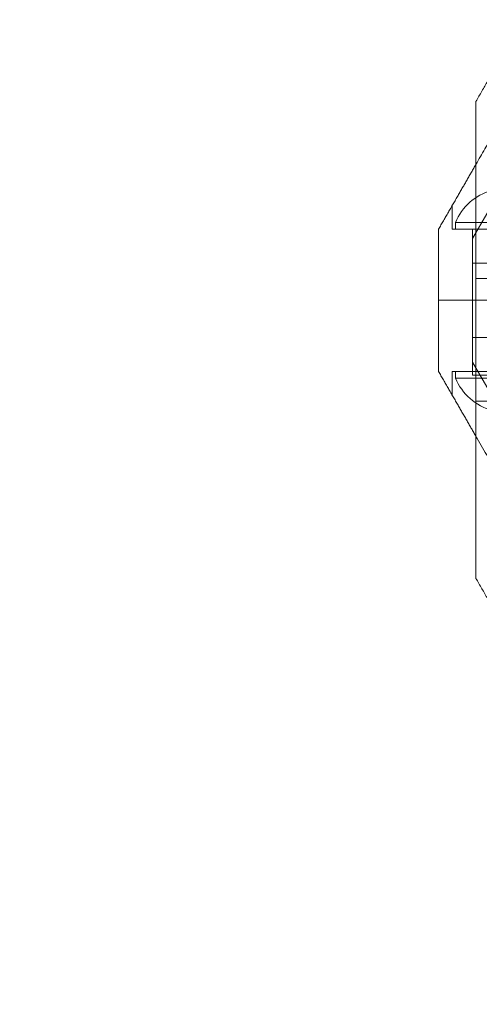
# Model space of a CAD drawing. Units: millimetres. Extents: x -826 to 5327, y -301 to 4982.
# Drawn here: x 1528 to 1596, y 2336 to 2481 of the extents above; entities that cross this region are included whole.
import ezdxf

# ---------------------------------------------------------------- set-up
doc = ezdxf.new("R2010")
doc.units = ezdxf.units.MM
doc.layers.add('Dimensions', color=7, linetype='Continuous')
doc.layers.add('Safetyarea', color=131, linetype='Continuous')
doc.styles.get("Standard").update_dxf_attribs({"font": 'arial.ttf'})
doc.dimstyles.new('Leikkiset keinu', dxfattribs={"dimtxt": 150, "dimasz": 2.5, "dimexe": 0.06, "dimexo": 0.625, "dimtad": 0, "dimtih": 1, "dimtoh": 1, "dimdec": 0, "dimtxsty": 'Standard', "dimcen": 2.5, "dimadec": 0, "dimazin": 0, "dimtfac": 1, "dimtmove": 0, "dimatfit": 3, "dimfxl": 1, "dimarcsym": 0})

# ---------------------------------------------------------------- blocks, each defined once
blk = doc.blocks.new('A$C8d86eca4')
at = {"color": 0, "linetype": 'Continuous', "lineweight": 0}
for p, q in [((2711.67, 2039.93), (2696.05, 2012.88)), ((2693.05, 2014.22), (2693.05, 2017.69)), ((2707.48, 2015.22), (2693.55, 2015.22)), ((2693.55, 2015.22), (2693.55, 2014.22)), ((2709.05, 2014.22), (2693.05, 2014.22)), ((2696.05, 2014.22), (2696.05, 2003.79)), ((2696.05, 2014.22), (2696.05, 1992.82)), ((2696.05, 2009.22), (2696.05, 2012.88)), ((2696.05, 2009.22), (2707.67, 2009.22)), ((2696.05, 2003.79), (2696.05, 2009.22)), ((2701.85, 2006.98), (2696.55, 2006.98)), ((2691.05, 2003.79), (2696.55, 2003.79)), ((2691.05, 2003.79), (2696.55, 2003.79)), ((2696.05, 1998.35), (2696.05, 2003.79)), ((2696.05, 2003.79), (2696.05, 1993.35)), ((2696.55, 2003.79), (2699.05, 2003.79)), ((2696.55, 2003.79), (2699.05, 2003.79)), ((2696.05, 1998.35), (2707.67, 1998.35)), ((2696.05, 1998.35), (2696.05, 1994.69)), ((2693.05, 1993.35), (2693.05, 1989.89)), ((2709.05, 1993.35), (2693.05, 1993.35)), ((2693.55, 1992.35), (2693.55, 1993.35)), ((2711.67, 1967.64), (2696.05, 1994.69)), ((2693.55, 1992.35), (2708.55, 1992.35)), ((2705.34, 1992.82), (2696.05, 1992.82)), ((2701.85, 1988.97), (2696.55, 1988.97))]:
    blk.add_line(p, q, dxfattribs=at)
for centre, start, end in [((2701.05, 2012.1), 105.7723, 157.3801), ((2701.05, 1995.48), 202.6199, 254.9419)]:
    blk.add_arc(centre, 8.13, start, end, dxfattribs=at)
for points, weights in [([(2703.48, 2044.99), (2700.02, 2038.99), (2696.55, 2032.99)], [1.42296673268, 1.42803359348, 1.42296673268]), ([(2706.54, 2041.04), (2701.63, 2032.54), (2696.55, 2023.75)], [1.56753561765, 1.56753561765, 1.54036650409]), ([(2696.55, 2032.99), (2696.55, 1997.97), (2696.55, 1962.96)], [1.53451028635, 1.69552600063, 1.53451028635]), ([(2696.55, 2023.75), (2693.87, 2019.09), (2691.05, 2014.22)], [1.54036650409, 1.52635917258, 1.50513020921]), ([(2691.05, 2014.22), (2691.05, 2008.98), (2691.05, 2003.79)], [1.45360961505, 1.45976754394, 1.45976754394]), ([(2691.05, 2003.79), (2691.05, 1998.59), (2691.05, 1993.35)], [1.45976754394, 1.45976754394, 1.45360961505]), ([(2696.55, 1983.82), (2693.87, 1988.48), (2691.05, 1993.35)], [1.58227583057, 1.56788740098, 1.54608086798]), ([(2721.55, 1940.53), (2708.8, 1962.62), (2696.55, 1983.82)], [1.54960449398, 1.65130201546, 1.58227583057]), ([(2696.55, 1962.96), (2700.02, 1956.96), (2703.48, 1950.96)], [1.42296673268, 1.42803359348, 1.42296673268])]:
    blk.add_rational_spline(points, weights, degree=2, dxfattribs=at)
blk = doc.blocks.new('*D4')
at = {"layer": 'Defpoints', "color": 0}
for p in [(1766.51, 3976.15), (-599.1, 354.51), (1766.51, 354.51)]:
    blk.add_point(p, dxfattribs=at)
at = {"layer": 'Dimensions', "color": 0, "lineweight": -2}
for p, q in [((1669.2, 3976.15), (-599.16, 3976.15)), ((-599.1, 3973.65), (-599.1, 2242.53)), ((-599.1, 357.01), (-599.1, 2088.13)), ((1669.2, 354.51), (-599.16, 354.51))]:
    blk.add_line(p, q, dxfattribs=at)
at = {"layer": 'Dimensions', "color": 0}
for points in [[(-598.68, 3973.65), (-599.51, 3973.65), (-599.1, 3976.15)], [(-599.51, 357.01), (-598.68, 357.01), (-599.1, 354.51)]]:
    blk.add_solid(points, dxfattribs=at)
at = {"layer": 'Dimensions', "color": 0, "insert": (-599.1, 2165.33), "char_height": 150, "attachment_point": 5}
blk.add_mtext('3622', dxfattribs=at)
blk = doc.blocks.new('*D6')
at = {"layer": 'Defpoints', "color": 0}
for p in [(1252.13, 2513.53), (1669.83, 2513.53), (1669.83, 1811.33)]:
    blk.add_point(p, dxfattribs=at)
at = {"layer": 'Dimensions', "color": 0, "lineweight": -2}
for p, q in [((1669.2, 2513.53), (1252.07, 2513.53)), ((1252.13, 2511.03), (1252.13, 2239.63)), ((1252.13, 1813.83), (1252.13, 2085.23)), ((1669.2, 1811.33), (1252.07, 1811.33))]:
    blk.add_line(p, q, dxfattribs=at)
at = {"layer": 'Dimensions', "color": 0}
for points in [[(1252.54, 2511.03), (1251.71, 2511.03), (1252.13, 2513.53)], [(1251.71, 1813.83), (1252.54, 1813.83), (1252.13, 1811.33)]]:
    blk.add_solid(points, dxfattribs=at)
at = {"layer": 'Dimensions', "color": 0, "insert": (1252.13, 2162.43), "char_height": 150, "attachment_point": 5}
blk.add_mtext('702', dxfattribs=at)

msp = doc.modelspace()

# ---------------------------------------------------------------- linework, layer by layer
at = {"layer": 'Safetyarea', "ltscale": 0.1}
msp.add_lwpolyline([(133.01, 1891.33, 0.414214), (1669.83, 354.51), (3789.83, 354.51, 0.414214), (5326.64, 1891.33), (5326.64, 2439.33, 0.414214), (3789.83, 3976.15), (1669.83, 3976.15, 0.414214), (133.01, 2439.33)], format="xyb", close=True, dxfattribs=at)

# ---------------------------------------------------------------- block references
msp.add_blockref('A$C8d86eca4', (-1101.23, 435.56))

# ---------------------------------------------------------------- dimensions: what is measured, and where the dimension line sits
at = {"layer": 'Dimensions'}
for base, p1, p2, picture, middle in [((-599.1, 354.51), (1766.51, 3976.15), (1766.51, 354.51), '*D4', (-599.1, 2165.33)), ((1252.13, 2513.53), (1669.83, 1811.33), (1669.83, 2513.53), '*D6', (1252.13, 2162.43))]:
    dim = msp.add_linear_dim(base=base, p1=p1, p2=p2, angle=90, dimstyle='Leikkiset keinu', dxfattribs=at)
    dim.commit()
    dim.dimension.update_dxf_attribs({"geometry": picture, "text_midpoint": middle})

doc.saveas('drawing.dxf')
